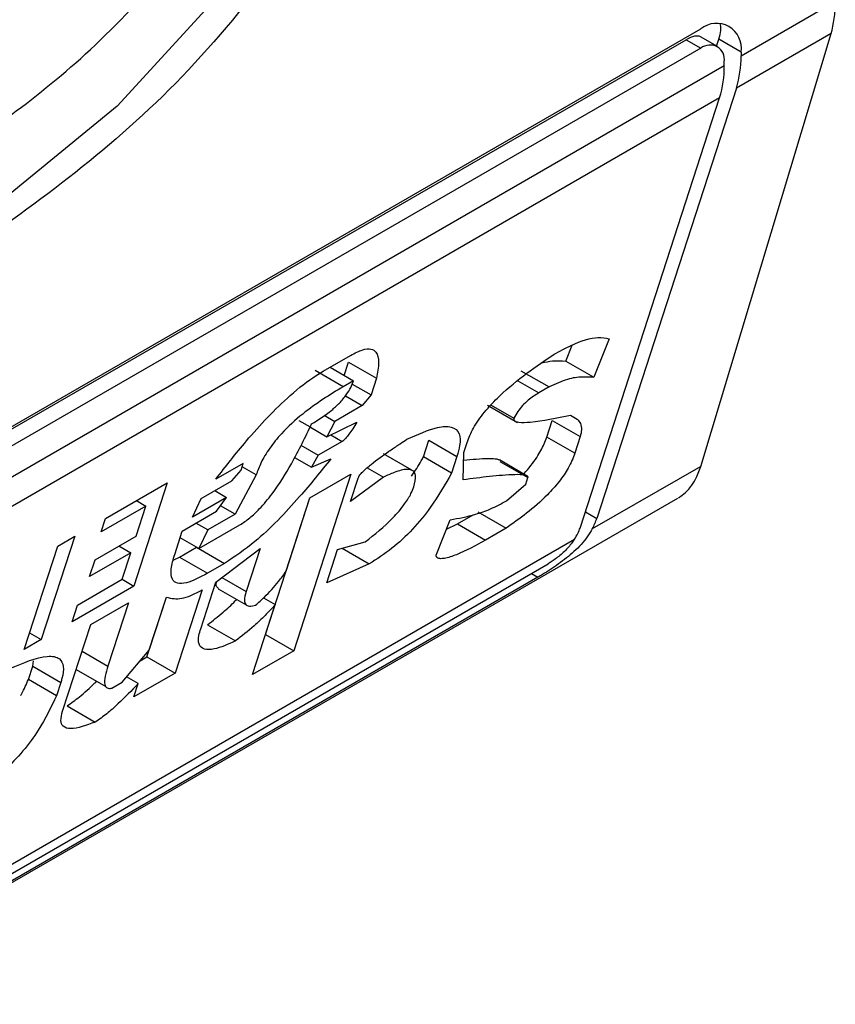
# Model space of a CAD drawing. Extents: x 0.4 to 10.6, y 0.4 to 8.1.
# Drawn here: x 4 to 4, y 6.5 to 6.5 of the extents above; entities that cross this region are included whole.
import ezdxf

# ---------------------------------------------------------------- set-up
doc = ezdxf.new("R2010")
doc.units = 0
doc.linetypes.add('SLD-SOLID', pattern=[0])
doc.layers.get('0').update_dxf_attribs({"linetype": 'CONTINUOUS'})

msp = doc.modelspace()

# ---------------------------------------------------------------- linework, layer by layer
at = {"color": 7, "linetype": 'SLD-SOLID'}
for p, q in [((4.023139417807492, 6.548258172714094), (4.02444441122462, 6.549011529378129)), ((4.001981892071666, 6.536740717403269), (4.022582640814896, 6.548633276512498)), ((4.022581903085587, 6.542576067775632), (4.024385534965011, 6.548568333742613)), ((4.024385534965011, 6.548568333742613), (4.023074896680522, 6.547811718365756)), ((4.001808816761785, 6.536608950532072), (4.022378200861917, 6.548483403218114)), ((4.022378200861917, 6.548483403218114), (4.022582640814896, 6.548365382545344)), ((4.022812280943783, 6.548388122463551), (4.022577828778188, 6.548523468817819)), ((4.022801752563774, 6.548394200367957), (4.022832489645418, 6.548488937364521)), ((4.023139417807957, 6.548311751507794), (4.022832489645418, 6.548488937364521)), ((4.022582640814896, 6.548365382545344), (4.001981892071666, 6.536472823436116)), ((4.023139417807957, 6.548311751507794), (4.023139417807492, 6.548258172714094)), ((4.022907427393718, 6.5481242474989), (4.022907427394181, 6.548177826293135)), ((4.001657105492845, 6.535856697787664), (4.022907427393718, 6.5481242474989)), ((4.023074896680522, 6.547811718365756), (4.021142669710458, 6.541856260981166)), ((4.022842906266747, 6.547677793150563), (4.001592584366803, 6.535410243439862)), ((4.020910679296829, 6.541722335766422), (4.022842906266747, 6.547677793150563)), ((4.02131479743948, 6.544343352775177), (4.021102825984382, 6.543808774492304)), ((4.020713599385032, 6.544033470225277), (4.020801309863591, 6.544254670371676)), ((4.017354344002972, 6.543893238998411), (4.017733617196103, 6.544112188752602)), ((4.017449085453139, 6.543947932073485), (4.017773651960531, 6.543760565754149)), ((4.017644036029526, 6.543835390664812), (4.017703857062991, 6.54401976942757)), ((4.017703857062991, 6.54401976942757), (4.018093083663232, 6.543795073694199)), ((4.020713599385032, 6.544033470225277), (4.021102825984382, 6.543808774492304)), ((4.017631424124279, 6.543678457781781), (4.017242197524146, 6.543903153514896)), ((4.018093083663232, 6.543795073694199), (4.018018282587429, 6.543564523853572)), ((4.020092223704681, 6.543899599347761), (4.020481450303969, 6.543674903614678)), ((4.017773651960531, 6.543760565754149), (4.017631424124279, 6.543678457781781)), ((4.017755348738476, 6.543716312333298), (4.018018282587429, 6.543564523853572)), ((4.020481450303969, 6.543674903614678), (4.02033922285715, 6.543592797457383)), ((4.017661474692194, 6.543551537306996), (4.017893544011446, 6.543417566541076)), ((4.018018282587429, 6.543564523853572), (4.017893544011446, 6.543417566541076)), ((4.017893544011446, 6.543417566541076), (4.01751427081894, 6.543198616787489)), ((4.019631362525407, 6.543422281932598), (4.020044827089853, 6.54318359392016)), ((4.0196809429581, 6.54342539628523), (4.019994927244195, 6.54324414529954)), ((4.017368235874558, 6.543282920965956), (4.01751427081894, 6.543198616787489)), ((4.017017794322562, 6.543211504070283), (4.017173310082149, 6.543121726733238)), ((4.017177934044142, 6.543119057376798), (4.017407020921539, 6.542986808337263)), ((4.01751427081894, 6.543198616787489), (4.017407020921539, 6.542986808337263)), ((4.017407020921539, 6.542986808337263), (4.017818742934984, 6.543187016699097)), ((4.020449372455443, 6.542981568338921), (4.020524173531797, 6.543212118180254)), ((4.020524173531797, 6.543212118180254), (4.020913400130901, 6.542987422446212)), ((4.020838599055061, 6.542756872605339), (4.020449372455443, 6.542981568338921)), ((4.020913400130901, 6.542987422446212), (4.020838599055061, 6.542756872605339)), ((4.0170442881409, 6.542867740587488), (4.017284810777604, 6.542728889823756)), ((4.017616674576735, 6.542920470717275), (4.017284810777604, 6.542728889823756)), ((4.018742433119798, 6.54270817206385), (4.018817234196169, 6.542938721905728)), ((4.018817234196169, 6.542938721905728), (4.019206460796014, 6.542714026171776)), ((4.019301278931148, 6.542768763515731), (4.019346159617617, 6.542907093547345)), ((4.017284810777604, 6.542728889823756), (4.017192521075557, 6.5425631912794)), ((4.018580323581271, 6.542522525614234), (4.018190779139982, 6.542747404833501)), ((4.01913165971941, 6.542483476329815), (4.018742433119798, 6.54270817206385)), ((4.019206460796014, 6.542714026171776), (4.01913165971941, 6.542483476329815)), ((4.019293904307594, 6.542389770038032), (4.019301278931148, 6.542768763515731)), ((4.016246656179622, 6.542616732963361), (4.015867381185702, 6.542397780831417)), ((4.016216735738336, 6.542524512994603), (4.016246656179622, 6.542616732963361)), ((4.016426389065097, 6.542458175184978), (4.016231680892761, 6.542570576542293)), ((4.01695827470285, 6.542698418832275), (4.017192521075557, 6.5425631912794)), ((4.017192521075557, 6.5425631912794), (4.017462015559498, 6.542681293435919)), ((4.020180586237626, 6.542441597600781), (4.019795128942589, 6.54266411736074)), ((4.019800604911264, 6.542644516633554), (4.020189831510763, 6.542419820900447)), ((4.022581903085587, 6.542576067775632), (4.021080323008107, 6.541709224047498)), ((4.016091997162659, 6.542377555682466), (4.016216735738336, 6.542524512994603)), ((4.016426389065097, 6.542458175184978), (4.016134560037656, 6.541914969675302)), ((4.017739095340468, 6.542466511990514), (4.016946203995142, 6.540022683863967)), ((4.017170185878853, 6.542138087549034), (4.017739095340468, 6.542466511990514)), ((4.017964363625415, 6.542555346333312), (4.018188323470826, 6.542426057066974)), ((4.014342705245347, 6.541854867985506), (4.015196069766731, 6.54234750483763)), ((4.015196069766731, 6.54234750483763), (4.014732303115052, 6.540918095884927)), ((4.015665314574349, 6.542131237067295), (4.016091997162659, 6.542377555682466)), ((4.018188323470826, 6.542426057066974), (4.01773172071752, 6.542087518512863)), ((4.01773172071752, 6.542087518512863), (4.017836442234572, 6.542410288322796)), ((4.019892944965219, 6.542098537415427), (4.020159911018093, 6.542327600773576)), ((4.020159911018093, 6.542327600773576), (4.020189831509928, 6.542419820899823)), ((4.015854912968291, 6.542240689890341), (4.01601719608624, 6.542147005840243)), ((3.997527521633704, 6.527855819919416), (4.022265729698217, 6.542136883454075)), ((4.014899183245976, 6.542026221430733), (4.014282864389507, 6.541670428128167)), ((4.014764541314212, 6.54161123173284), (4.014899183245976, 6.542026221430733)), ((4.014769356762926, 6.542101168663947), (4.014899183245976, 6.542026221430733)), ((4.01601719608624, 6.542147005840243), (4.015543104759129, 6.541873318742733)), ((4.015543104759129, 6.541873318742733), (4.015665314574349, 6.542131237067295)), ((4.015877496662119, 6.541953938246417), (4.01601719608624, 6.542147005840243)), ((4.016134560037656, 6.541914969675302), (4.015933348470333, 6.542031126640647)), ((4.016556977395823, 6.540247379597099), (4.017170462718441, 6.542138247365128)), ((4.016841061185115, 6.54112366837491), (4.017170185878853, 6.542138087549034)), ((4.015403405334314, 6.541680251148437), (4.015877496662119, 6.541953938246417)), ((4.016134560037911, 6.541914969676433), (4.015755286844502, 6.541696019922354)), ((4.019211888765968, 6.541780027307984), (4.019428940584903, 6.541905328655378)), ((4.019496343577979, 6.541944239575568), (4.019885570177832, 6.541719543842554)), ((4.014282864389507, 6.541670428128167), (4.014342705245347, 6.541854867985506)), ((4.015755286844502, 6.541696019922354), (4.01559300372803, 6.541789703971373)), ((4.015633076374088, 6.541438101219526), (4.016201985837736, 6.541766525661974)), ((4.018917370383352, 6.541347982098306), (4.019114380030074, 6.541836450307757)), ((4.019062680823292, 6.541708266640677), (4.019211888765968, 6.541780027307984)), ((4.019211888765968, 6.541780027307984), (4.019601115365642, 6.541555331574897)), ((4.015298683817328, 6.541357481338708), (4.015403405334314, 6.541680251148437)), ((4.015755286845576, 6.541696019922465), (4.015633076374802, 6.541438101218703)), ((4.019885570177832, 6.541719543842554), (4.019601115365642, 6.541555331574897)), ((3.999647981929935, 6.529336596901894), (4.020834392052063, 6.541567251128471)), ((4.013916023312225, 6.541608549748545), (4.013452256660545, 6.540179140795842)), ((4.013678977648237, 6.541471706199522), (4.013916023312225, 6.541608549748545)), ((4.014195631852597, 6.541282807291361), (4.014764541314212, 6.54161123173284)), ((4.015633076374802, 6.541438101218703), (4.015373465494737, 6.541587971389688)), ((4.017554726557385, 6.541423237662017), (4.01793652823364, 6.541531226374101)), ((4.013215210996558, 6.540042297246819), (4.013678977648237, 6.541471706199522)), ((4.014689740237739, 6.5413806818906), (4.014120830775893, 6.541052257448987)), ((4.014527457119831, 6.541474365940694), (4.014689740237739, 6.5413806818906)), ((4.014570058526298, 6.541011802176656), (4.014689740237739, 6.5413806818906)), ((4.015363742486779, 6.541319799775851), (4.015600788151223, 6.541456643325121)), ((4.015600788151223, 6.541456643325121), (4.015990014751361, 6.54123194759202)), ((4.01586780427911, 6.540974028888173), (4.016481594757062, 6.541440783552726)), ((4.016481594757062, 6.541440783552726), (4.016287111917312, 6.540841353837537)), ((4.017405124404324, 6.540962137978572), (4.017554726557385, 6.541423237662017)), ((4.017618241508333, 6.541441202218429), (4.017991522873152, 6.541225711472877)), ((3.999867856768314, 6.529334938264447), (4.020468605511544, 6.541227497373676)), ((4.014120830775893, 6.541052257448987), (4.014195631852597, 6.541282807291361)), ((4.015279748607096, 6.541276776824443), (4.015363742486779, 6.541319799775851)), ((4.015363742486779, 6.541319799775851), (4.015752969086724, 6.541095104042421)), ((4.015990014751361, 6.54123194759202), (4.015752969086724, 6.541095104042421)), ((4.017991522873152, 6.541225711472877), (4.017405124404324, 6.540962137978572)), ((4.020327693993002, 6.541040949894668), (3.999726945249772, 6.529148390785438)), ((4.01395373966983, 6.54065600887409), (4.014570058526298, 6.541011802176656)), ((4.014570019997796, 6.541011779934625), (4.014732303115052, 6.540918095884927)), ((4.015658361245534, 6.540328489269934), (4.01586780427911, 6.540974028888173)), ((4.014732303115052, 6.540918095884927), (4.013878938593667, 6.540425459032802)), ((4.015678168010438, 6.540864554200491), (4.015304162630373, 6.5397118049952)), ((4.01590125075356, 6.540881143291099), (4.016290282355746, 6.540656560127545)), ((4.014136001315222, 6.54038649008425), (4.014657502038895, 6.540687546044237)), ((4.014657502038895, 6.540687546044237), (4.014373258031548, 6.539811456901471)), ((4.014914936029797, 6.539936500727884), (4.015184270322909, 6.540766635554889)), ((4.014944696201711, 6.540028920172361), (4.015184058448473, 6.540766680060756)), ((4.016377294533673, 6.539694259422938), (4.01669145903263, 6.540662568692357)), ((4.016530160790258, 6.540755684186112), (4.01669145903263, 6.540662568692357)), ((4.013878938593667, 6.540425459032802), (4.01395373966983, 6.54065600887409)), ((4.01374703574016, 6.539187630974236), (4.014136001315222, 6.54038649008425)), ((4.013289999916521, 6.540272809620598), (4.013452256660545, 6.540179140795842)), ((4.015753340028575, 6.540383027486397), (4.016142566628568, 6.540158331752767)), ((4.013452256660545, 6.540179140795842), (4.013215210996558, 6.540042297246819)), ((4.016556700555887, 6.54024721978248), (4.016556977395497, 6.540247379598584)), ((4.016556977396117, 6.540247379596931), (4.016946203995142, 6.540022683863967)), ((4.01457047987259, 6.539588048017135), (4.014944696201711, 6.540028920172361)), ((4.016946203995142, 6.540022683863967), (4.016377294533673, 6.539694259422938)), ((4.013332733821386, 6.539810057302516), (4.013345657992624, 6.539883837463369)), ((4.014819471365787, 6.53988139015027), (4.014914936030113, 6.539936500727925)), ((4.014914936030459, 6.539936500728671), (4.015304162630373, 6.5397118049952)), ((4.013272894439396, 6.539625621987927), (4.013332735217527, 6.539810061605754)), ((4.013332735217722, 6.539810061605569), (4.013721961816636, 6.539585365872799)), ((4.013933884370926, 6.539763530739021), (4.014343588339028, 6.539527013672643)), ((4.015304162630373, 6.5397118049952), (4.014735253167683, 6.539383380552734)), ((4.013662122050803, 6.539400928570622), (4.013272894439396, 6.539625621987927)), ((4.013721961817753, 6.539585365872925), (4.013662122050803, 6.539400928570622)), ((4.014428252342843, 6.539505941811733), (4.01457047987259, 6.539588048017135)), ((4.014795096242314, 6.539567822779754), (4.014632825207289, 6.539661498371752)), ((4.014735253167683, 6.539383380552734), (4.014795096242314, 6.539567822779754)), ((4.013809568701861, 6.53926091199417), (4.014198794384705, 6.539036215583929))]:
    msp.add_line(p, q, dxfattribs=at)
at = {"color": 8, "linetype": 'SLD-SOLID'}
for p, q in [((4.020049065758809, 6.543760301584876), (4.02033922285715, 6.543592797457383)), ((4.017458445325967, 6.543011814519669), (4.017616674576735, 6.542920470717275)), ((4.020983873263552, 6.541947932218796), (4.021142669710458, 6.541856260981166)), ((4.020236577389737, 6.541093550390099), (4.020327693993002, 6.541040949894668)), ((4.015949573973781, 6.54103621034549), (4.016287111917312, 6.540841353837537)), ((4.014016293014926, 6.540017528418861), (4.014373258031548, 6.539811456901471))]:
    msp.add_line(p, q, dxfattribs=at)
at = {"color": 8, "linetype": 'SLD-SOLID', "flags": 128}
msp.add_lwpolyline([(4.019846507302542, 6.559143836990843), (4.019677508325344, 6.557189511759161), (4.019177897460004, 6.555125477852217), (4.018369510098735, 6.553041943456074), (4.017287676648296, 6.551029969021753), (4.015979678421686, 6.549177487486559), (4.014502681217879, 6.547565461182771), (4.012921236902099, 6.546264343395224), (4.01130446217956, 6.545330999214691), (4.009723017863782, 6.544806220260544), (4.008246020659974, 6.544712941891248), (4.006938022433363, 6.545055240819139), (4.006389155205389, 6.545369329496568)], dxfattribs=at)
at = {"color": 7, "linetype": 'SLD-SOLID'}
for centre, radius, start, end in [((4.022799989172188, 6.548366812292754), 0.0003438655097873177, 350.7859630097516, 129.2032852356218), ((4.022709427356655, 6.548209945083928), 0.0002005882139671776, 350.7859631316942, 129.2032852551324), ((4.02168790693664, 6.548240054146493), 0.001451623949476106, 342.838054316521, 0.715160707656405), ((4.021455916529421, 6.548106128930355), 0.001451623942933644, 342.8380542758094, 0.7151607481477755)]:
    msp.add_arc(centre, radius, start, end, dxfattribs=at)
for centre, major_axis, ratio, start_param, end_param in [((4.023174247929463, 6.549885382297846), (-0.0008645624222944903, 0.001772344200261955), 0.5250158479882422, 3.658045619768495, 3.96371177066041), ((4.022275712652423, 6.548167516848017), (0.0005381075423809278, 0.0005955365936225476), 0.380355406128477, 5.579085164448655, 6.077535084661706), ((4.022275712652423, 6.548167516848017), (0.0003138960663893187, 0.0003473963462790053), 0.3803554061309699, 0.08137928476530042, 0.8666961840958052), ((4.021370616050365, 6.543893116330662), (-0.0008645624222936022, 0.001772344200261955), 0.5250158479879511, 3.182077988170818, 3.658045619679762), ((4.020585892717629, 6.541534840464833), (0.0005381075423809278, 0.0005955365936234358), 0.3803554061289857, 5.324006749918794, 5.579085164483646), ((4.020585892717629, 6.541534840464833), (0.0003138960663893187, 0.0003473963462790053), 0.3803554061309699, 5.131765163200783, 5.579085165915708)]:
    msp.add_ellipse(centre, major_axis=major_axis, ratio=ratio, start_param=start_param, end_param=end_param, dxfattribs=at)
for points, knots in [([(4.020200810201905, 6.559152767108991), (4.020081781842986, 6.557885845779208), (4.019843725590353, 6.555352008071202), (4.018012574074248, 6.551272402881991), (4.015395147783066, 6.547646833411343), (4.013319898801077, 6.546173912884354), (4.012282266443282, 6.545437447037351)], [0, 0, 0, 0, 0.24999994993088, 0.4999989227771083, 0.749997565997167, 1, 1, 1, 1]), ([(4.011911081781241, 6.546651792842352), (4.012664718623819, 6.547168008455329), (4.014214847686807, 6.548229794157985), (4.016304125831473, 6.550782701618733), (4.017955704339204, 6.553735449898167), (4.018483191708922, 6.555731423928511), (4.018739643849138, 6.556701820266476)], [0, 0, 0, 0, 0.2430884177883301, 0.4999999999999996, 0.7569115822116802, 0.9999999999999999, 0.9999999999999999, 0.9999999999999999, 0.9999999999999999]), ([(4.020551194404589, 6.544127375922648), (4.020630931974182, 6.544170926658763), (4.02085328173655, 6.54429236873275), (4.021128590719238, 6.544379777851004), (4.021265322101951, 6.544353030959288), (4.02131479743948, 6.544343352775177)], [0, 0, 0, 0, 0.2629756299954843, 0.7333126547094397, 1, 1, 1, 1]), ([(4.017733617196103, 6.544112188752602), (4.017792099847719, 6.544142623369146), (4.017900048323347, 6.544198800207429), (4.01802090901214, 6.544209614628913), (4.018103533677743, 6.544155716297601), (4.018132256634381, 6.54401552809254), (4.018106760028184, 6.543872040406668), (4.018093083663232, 6.543795073694199)], [0, 0, 0, 0, 0.1787259707796106, 0.3298960558029059, 0.4808024195404775, 0.7215027153977174, 1, 1, 1, 1]), ([(4.019346159617617, 6.542907093547345), (4.019371430998389, 6.542972044079476), (4.019422160856746, 6.543102426005373), (4.019585626821233, 6.543334380275526), (4.019842737553854, 6.543604249744473), (4.020176355916243, 6.543875726695208), (4.020426267342293, 6.544043505670018), (4.020551194404589, 6.544127375922648)], [0, 0, 0, 0, 0.1482271077728517, 0.297551615778359, 0.4578500754297194, 0.7289871916974414, 1, 1, 1, 1]), ([(4.020380208721247, 6.544008425485493), (4.02043086299776, 6.544019244027071), (4.020554195044417, 6.54404558480156), (4.02065449442684, 6.544037962145145), (4.020713599385032, 6.544033470225277)], [0, 0, 0, 0, 0.410714634887632, 1, 1, 1, 1]), ([(4.015867381185702, 6.542397780831417), (4.016005147984086, 6.54257495767837), (4.016317457557617, 6.542976607612608), (4.016797203319278, 6.543487655499174), (4.017173903510957, 6.543784828436424), (4.017321587959117, 6.543873558819737), (4.017354344002972, 6.543893238998411)], [0, 0, 0, 0, 0.3159938813047731, 0.7163403335636681, 0.9370849903991433, 1, 1, 1, 1]), ([(4.021102825984382, 6.543808774492304), (4.021049572068081, 6.543811229758771), (4.020937744033838, 6.543816385579066), (4.020741339683131, 6.543795387996593), (4.020569490529319, 6.543715718949915), (4.020481450303969, 6.543674903614678)], [0, 0, 0, 0, 0.3071879211128503, 0.6450646965812853, 1, 1, 1, 1]), ([(4.017631424124279, 6.543678457781781), (4.017446200304631, 6.543565767849397), (4.017162901078539, 6.543393408966542), (4.016802801166244, 6.543068904797683), (4.016606233530901, 6.542826739924946), (4.016488733522873, 6.542627985554185), (4.016446654020643, 6.542513371744639), (4.016426389065097, 6.542458175184978)], [0, 0, 0, 0, 0.3949859938645788, 0.6041297852113865, 0.739352836984083, 0.8744756260935284, 1, 1, 1, 1]), ([(4.017194838834327, 6.543164107158685), (4.017286939312106, 6.54322056404383), (4.017414935330715, 6.543299024619671), (4.017581692094462, 6.543450871639626), (4.017675060383413, 6.543562023068326), (4.017740060166703, 6.543669726635679), (4.017762399560077, 6.543730136949328), (4.017773651960531, 6.543760565754149)], [0, 0, 0, 0, 0.4023447028029498, 0.5591558405559539, 0.7173290072486977, 0.8576180134291513, 1, 1, 1, 1]), ([(4.02033922285715, 6.543592797457383), (4.02029038948396, 6.543562250935432), (4.020215239914471, 6.543515242960678), (4.020113329285333, 6.543418264251708), (4.020042920169833, 6.543330791497171), (4.020011392439854, 6.543273871484768), (4.019994927244195, 6.54324414529954)], [0, 0, 0, 0, 0.3744785119076355, 0.5762841498610191, 0.7787165653413737, 1, 1, 1, 1]), ([(4.019994927244195, 6.54324414529954), (4.019993785037543, 6.543238033542774), (4.019990853665572, 6.543222348261623), (4.020009275192839, 6.543197159258979), (4.020083154622171, 6.543180508507551), (4.020335629961325, 6.543193257510596), (4.020587430671958, 6.543245021205112), (4.020778547470991, 6.543284309861515)], [0, 0, 0, 0, 0.0195261150204699, 0.05011204070644041, 0.1515288291475382, 0.3560101802844778, 1, 1, 1, 1]), ([(4.020778547470991, 6.543284309861515), (4.020810246236439, 6.543267534871458), (4.020886571339557, 6.543227143618743), (4.020946682610202, 6.543132644300203), (4.020920847532222, 6.543019917784593), (4.020913400130902, 6.542987422446213)], [0, 0, 0, 0, 0.3357929960905602, 0.8085310165890063, 0.9999999999999999, 0.9999999999999999, 0.9999999999999999, 0.9999999999999999]), ([(4.016201985837736, 6.541766525661974), (4.016247040107016, 6.541795712886694), (4.016337109767889, 6.541854062150247), (4.016495659931233, 6.542005684803224), (4.016706740522805, 6.542264169647351), (4.01695816349834, 6.542670444280817), (4.017107843286402, 6.542982649837113), (4.017194838834327, 6.543164107158685)], [0, 0, 0, 0, 0.09510799598227425, 0.1901339225209435, 0.3327462194746111, 0.6121847245146821, 1, 1, 1, 1]), ([(4.017818742934984, 6.543187016699097), (4.017800722470334, 6.543156734934909), (4.017767777218544, 6.543101373413147), (4.017717819917183, 6.543026880071354), (4.017676857625068, 6.542974156230434), (4.017646268270845, 6.542942471463117), (4.017628353596065, 6.54292762578767), (4.017619259378296, 6.542922054278069), (4.017616674576735, 6.542920470717275)], [0, 0, 0, 0, 0.3317476947658379, 0.6065055228663205, 0.8027729039405471, 0.8946442984975669, 0.9700553045309951, 1, 1, 1, 1]), ([(4.018512599421284, 6.542950520284474), (4.018661415120989, 6.543017309883269), (4.018894886540465, 6.543122093602111), (4.019142910067818, 6.543138214067269), (4.019250207153161, 6.543047574040227), (4.019255707942323, 6.542886710208152), (4.019221205973215, 6.542765729811621), (4.019206460796014, 6.542714026171776)], [0, 0, 0, 0, 0.3338254151432041, 0.5237262848278027, 0.7154862801929953, 0.87840678885552, 1, 1, 1, 1]), ([(4.020129379797092, 6.542471158449681), (4.020131506111918, 6.542473234871127), (4.020202473901493, 6.542542537421471), (4.020312101563132, 6.542693148578827), (4.020407558720505, 6.542863629341296), (4.020438456162143, 6.542950778056937), (4.020449372455443, 6.542981568338921)], [0, 0, 0, 0, 0.01302492759192089, 0.4347194072150568, 0.8002822104325763, 1, 1, 1, 1]), ([(4.017836442234572, 6.542410288322796), (4.017839525914882, 6.542417732240403), (4.017845678254711, 6.542432583815859), (4.017868117094269, 6.542464064763603), (4.017924545611794, 6.542525958493165), (4.018062411876734, 6.542641793900463), (4.018204474241098, 6.542743639352611), (4.018327385196763, 6.542827870377687), (4.018378925739527, 6.542862515474657), (4.018440710819434, 6.542903603471867), (4.018481789357817, 6.542930412646588), (4.018512599421284, 6.542950520284474)], [0, 0, 0, 0, 0.0332090887702876, 0.06625641411546489, 0.1249279356850561, 0.2937083416878485, 0.6442832900402286, 0.7331535194093939, 0.8220222343796894, 0.8665116513292981, 1, 1, 1, 1]), ([(4.018579190536109, 6.54244133831144), (4.018627069377638, 6.542512755747042), (4.018687858030796, 6.542603429823181), (4.018732873163283, 6.542689824292284), (4.018742433119798, 6.54270817206385)], [0, 0, 0, 0, 0.7876279378115831, 1, 1, 1, 1]), ([(4.020838599055061, 6.542756872605339), (4.020812938660697, 6.542690690726132), (4.02076541632246, 6.542568123722518), (4.020625361105862, 6.542363062428964), (4.020426931416909, 6.542141757601595), (4.020171274259828, 6.54191948102459), (4.019980241992183, 6.541785795663834), (4.019885570177832, 6.541719543842554)], [0, 0, 0, 0, 0.1843404571184968, 0.3413934107750182, 0.4981175360794088, 0.7512769751596696, 1, 1, 1, 1]), ([(4.017462015559498, 6.542681293435919), (4.017321048578503, 6.542506419431581), (4.016999966739526, 6.542108107241691), (4.016486353721842, 6.541567167822559), (4.016129950305228, 6.541326458060506), (4.015990014751361, 6.54123194759202)], [0, 0, 0, 0, 0.3221977159345144, 0.7338728148739636, 1, 1, 1, 1]), ([(4.01929919566625, 6.542661701263315), (4.019416112449452, 6.542673278781223), (4.019559177632568, 6.542687445607184), (4.019706317018612, 6.542685187437635), (4.019751702859753, 6.542679494385566), (4.019778302504128, 6.542674290524771), (4.019787678251548, 6.542667458996659), (4.019790856924167, 6.542665142894233)], [0, 0, 0, 0, 0.6654473064279275, 0.8142743765387237, 0.9089053059224863, 0.9691160398504449, 1, 1, 1, 1]), ([(4.01913165971941, 6.542483476329815), (4.019042321778333, 6.542324606931607), (4.018897248499331, 6.542066623545684), (4.018597339222174, 6.541699784608962), (4.018296013735488, 6.541417787181578), (4.018095941556889, 6.541291579763724), (4.017991522873152, 6.541225711472877)], [0, 0, 0, 0, 0.3405900946006773, 0.5530743290279221, 0.7667472278365919, 1, 1, 1, 1]), ([(4.01860763078087, 6.542293381825901), (4.018621767929766, 6.542350590175346), (4.018645708462709, 6.542447469566283), (4.018601305283313, 6.542522351159983), (4.018503800329521, 6.54254340941816), (4.018358175036426, 6.542504678426754), (4.018238516445909, 6.542449290529312), (4.018188323470826, 6.542426057066974)], [0, 0, 0, 0, 0.2297357401483127, 0.3890456340410964, 0.5479637809658584, 0.8103851751824296, 1, 1, 1, 1]), ([(4.020189831510293, 6.542419820900035), (4.020190301415734, 6.542422343487618), (4.020191830297805, 6.542430550966387), (4.020179862378548, 6.542445730242596), (4.0201222051721, 6.54246115692712), (4.019946932039284, 6.542462678756085), (4.01965966301016, 6.542437047643022), (4.019415902323552, 6.542405539379861), (4.019293904307595, 6.542389770038032)], [0, 0, 0, 0, 0.007035241318346083, 0.02288982712802637, 0.08183080330511053, 0.2437335225896593, 0.6215016823963438, 1, 1, 1, 1]), ([(4.01793652823364, 6.541531226374101), (4.018066865286732, 6.54163435089827), (4.018261269669498, 6.541788166401948), (4.018477008215992, 6.542038141289721), (4.018569116180307, 6.542189413641291), (4.018596412075423, 6.542263097507178), (4.01860763078087, 6.542293381825901)], [0, 0, 0, 0, 0.4723156601765011, 0.7044829709528712, 0.8785414990260243, 1, 1, 1, 1]), ([(4.019114380030074, 6.541836450307757), (4.019229102460102, 6.541856788732264), (4.019402992233415, 6.541887616566247), (4.019668219624849, 6.541980337571209), (4.019817515172071, 6.542058863252359), (4.019892944965219, 6.542098537415427)], [0, 0, 0, 0, 0.4896183009666313, 0.7421357388013468, 0.9999999999999999, 0.9999999999999999, 0.9999999999999999, 0.9999999999999999]), ([(4.021080323008107, 6.541709224047498), (4.021034504270026, 6.541636916475341), (4.020965665216315, 6.541528280029818), (4.020799381130289, 6.541366586401493), (4.020615642784579, 6.541221170335372), (4.020437013753272, 6.541105146152), (4.020349078328382, 6.541053507499016), (4.020327693993002, 6.541040949894668)], [0, 0, 0, 0, 0.2731361858984484, 0.4103656573558085, 0.6635078244698612, 0.9181710721986241, 0.9999999999999999, 0.9999999999999999, 0.9999999999999999, 0.9999999999999999]), ([(4.019601115365642, 6.541555331574897), (4.019463718122336, 6.541479780107548), (4.019262865371693, 6.541369335970044), (4.019056708863813, 6.541301389251422), (4.018965058365769, 6.541294835874675), (4.018922665297414, 6.541310313924895), (4.018918581239463, 6.541339368032532), (4.018917370383352, 6.541347982098306)], [0, 0, 0, 0, 0.4979578086404279, 0.7279345142859915, 0.8396056198068538, 0.9524457003453034, 1, 1, 1, 1]), ([(4.020834392052063, 6.541567251128471), (4.020803702257912, 6.541525030181427), (4.020742285768713, 6.54144053752158), (4.020617849104486, 6.541328084856548), (4.020523728670459, 6.541260116875164), (4.020477262643045, 6.541232620289695), (4.020468605511544, 6.541227497373676)], [0, 0, 0, 0, 0.3145242614756905, 0.6294267016499195, 0.9309581224597249, 1, 1, 1, 1]), ([(4.015752969086724, 6.541095104042421), (4.015650465822445, 6.541041061814425), (4.015490978406093, 6.540956976147711), (4.015329084787024, 6.540946226510226), (4.015251389528159, 6.541010821823132), (4.015240699415293, 6.54115388798662), (4.015278794316441, 6.541287645830974), (4.015298683817328, 6.541357481338708)], [0, 0, 0, 0, 0.2819206376863929, 0.438647436627935, 0.5959452254624401, 0.7890413794558648, 0.9999999999999999, 0.9999999999999999, 0.9999999999999999, 0.9999999999999999]), ([(4.01641943611641, 6.540655427736859), (4.01646015842737, 6.540691233506699), (4.016572225217131, 6.540789770097241), (4.016720070126846, 6.540953475034148), (4.016807334710706, 6.541076226676045), (4.016841061185115, 6.54112366837491)], [0, 0, 0, 0, 0.2593605402600722, 0.7137537740958299, 1, 1, 1, 1]), ([(4.015904327423189, 6.540886082236586), (4.015897095780301, 6.540890666532363), (4.015874979563407, 6.540904686483469), (4.015870028728898, 6.540942625754323), (4.015878173932966, 6.54097694034125), (4.015879614697229, 6.54098301007629)], [0, 0, 0, 0, 0.2856678119816684, 0.8736453648144022, 1, 1, 1, 1]), ([(4.015184058448473, 6.540766680060756), (4.015217836651052, 6.540757008180935), (4.015306636825782, 6.540731581587678), (4.015476247636855, 6.540758747731637), (4.015624893143375, 6.540836638119203), (4.015678168010438, 6.540864554200491)], [0, 0, 0, 0, 0.282577830047639, 0.742874361785725, 1, 1, 1, 1]), ([(4.016287111917313, 6.540841353837537), (4.016275807414278, 6.5407993648963), (4.016256294560292, 6.540726887222855), (4.01627578511732, 6.540658769772167), (4.016330226403844, 6.540633678306439), (4.016388931459569, 6.540647990666473), (4.01641943611641, 6.540655427736859)], [0, 0, 0, 0, 0.3083385955768611, 0.5322273765858788, 0.7569333138229343, 1, 1, 1, 1]), ([(4.015753340028575, 6.540383027486397), (4.015824677671923, 6.540439254703481), (4.01595341016907, 6.540540719648542), (4.016090329512855, 6.540662245542571), (4.016150339072635, 6.540726267784135), (4.016157078023979, 6.54073345735147)], [0, 0, 0, 0, 0.5245677910377561, 0.9466099312325108, 0.9999999999999999, 0.9999999999999999, 0.9999999999999999, 0.9999999999999999]), ([(4.01669145903263, 6.540662568692357), (4.016644559981752, 6.540611078193244), (4.016550796398276, 6.540508135092662), (4.01636565304057, 6.540333875399175), (4.016228364594566, 6.540225844998735), (4.016142566628568, 6.540158331752767)], [0, 0, 0, 0, 0.2729015187246159, 0.5456021785572859, 0.9999999999999999, 0.9999999999999999, 0.9999999999999999, 0.9999999999999999]), ([(4.016142566628568, 6.540158331752767), (4.016037620612646, 6.540112505036642), (4.015873087491824, 6.540040658453854), (4.015699966613213, 6.54003328038728), (4.015626574593004, 6.540100399988824), (4.015625248236077, 6.540213418300478), (4.01564888528014, 6.540295559356816), (4.015658361245534, 6.540328489269934)], [0, 0, 0, 0, 0.3384208052619715, 0.530572130358475, 0.7245953523713863, 0.889591739831688, 1, 1, 1, 1]), ([(4.013013140465874, 6.539775750262509), (4.013200728519435, 6.539854712887283), (4.013476581082888, 6.539970829249959), (4.013707774673191, 6.539934097437715), (4.013768372873796, 6.539813871403014), (4.013752399856426, 6.539684357845626), (4.013727265254339, 6.539602613950318), (4.013721961817751, 6.539585365872802)], [0, 0, 0, 0, 0.4405930216373085, 0.6479022099276506, 0.803374201191945, 0.9585116783709479, 1, 1, 1, 1]), ([(4.014373258031548, 6.539811456901471), (4.014359184838264, 6.539764211975232), (4.014330962737589, 6.539669467943946), (4.014322868781444, 6.539565668848911), (4.014350012071376, 6.539508750788587), (4.014389589262368, 6.539497555713734), (4.014420716462701, 6.539504307264545), (4.014428252342843, 6.539505941811733)], [0, 0, 0, 0, 0.3024997180159083, 0.6066268915918023, 0.7753281787700803, 0.9456070607647773, 1, 1, 1, 1]), ([(4.013164628374779, 6.539402349550697), (4.013168817611501, 6.539409217100962), (4.01321662325359, 6.539487586424954), (4.013246048105072, 6.539559766811445), (4.013272894439396, 6.539625621987927)], [0, 0, 0, 0, 0.08763059211279002, 1, 1, 1, 1]), ([(4.013809568701861, 6.53926091199417), (4.01386593788501, 6.539299758298884), (4.013994562375285, 6.53938839868471), (4.014131921574868, 6.539515845240045), (4.014208355774475, 6.539593192976321), (4.014215836580863, 6.53960076319283)], [0, 0, 0, 0, 0.4130714315924195, 0.9425558322487609, 1, 1, 1, 1]), ([(4.014795096242314, 6.539567822779754), (4.014701779174063, 6.539472599608514), (4.014559857307675, 6.539327778833075), (4.014356887098365, 6.539143706844748), (4.014252277646626, 6.539072580215311), (4.014198794384705, 6.539036215583929)], [0, 0, 0, 0, 0.4840913106124377, 0.7362333985814675, 1, 1, 1, 1]), ([(4.013662122050803, 6.539400928570622), (4.013587478594017, 6.539243840284553), (4.013470150390741, 6.538996921302586), (4.013206418945723, 6.538631718108802), (4.012952789082686, 6.538368611082173), (4.012722187089949, 6.538189034518456), (4.012591801943293, 6.538110021338721), (4.012539472602462, 6.538078309846127)], [0, 0, 0, 0, 0.3341183436917702, 0.5251834070219503, 0.717816677382126, 0.8867473201943084, 1, 1, 1, 1]), ([(4.014198794384705, 6.539036215583929), (4.014075385278427, 6.538990081492027), (4.01389472167861, 6.538922543922324), (4.013750913055913, 6.538962129183745), (4.013712809101611, 6.539050991471671), (4.013735334657071, 6.539140917938991), (4.01374703574016, 6.539187630974236)], [0, 0, 0, 0, 0.4518063066776778, 0.6614175910280774, 0.8241206123725849, 0.9999999999999999, 0.9999999999999999, 0.9999999999999999, 0.9999999999999999])]:
    msp.add_open_spline(points, degree=3, knots=knots, dxfattribs=at)

doc.saveas('drawing.dxf')
